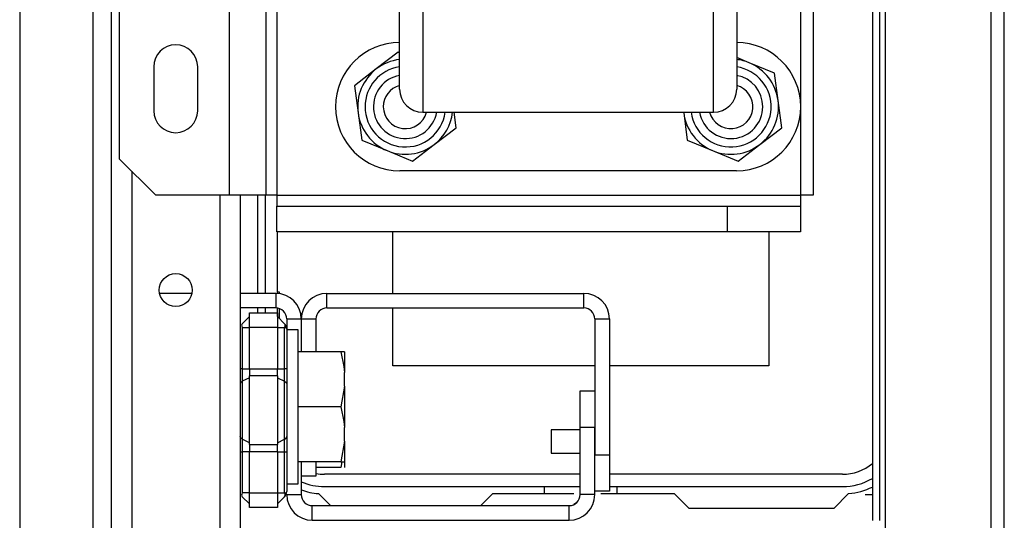
# Model space of a CAD drawing. Extents: x -235 to 37, y -56 to 165.
# Drawn here: x -127 to -122, y -21 to -19 of the extents above; entities that cross this region are included whole.
import ezdxf

# ---------------------------------------------------------------- set-up
doc = ezdxf.new("R2010")
doc.units = 0
doc.header["$MEASUREMENT"] = 0
doc.layers.add('TFR-TRI', color=7, linetype='CONTINUOUS')

msp = doc.modelspace()

# ---------------------------------------------------------------- linework, layer by layer
at = {"layer": 'TFR-TRI', "color": 30, "linetype": 'CONTINUOUS'}
for p, q in [((-121.723, -52.9376), (-121.723, -14.9297)), ((-121.6521, -52.9376), (-121.6521, -14.9297)), ((-122.2899, -52.1502), (-122.2899, -15.7171)), ((-122.6797, -16.2785), (-122.6797, -19.7446)), ((-122.3608, -16.8195), (-122.3608, -21.4937)), ((-122.3214, -21.4937), (-122.3214, -16.8195)), ((-123.2156, -18.802), (-123.2156, -18.5483)), ((-124.9026, -18.873), (-124.9026, -18.6552)), ((-123.0906, -18.6556), (-123.0906, -18.8733)), ((-124.7776, -18.7335), (-124.7776, -18.971)), ((-123.2156, -19.0118), (-123.2156, -18.802)), ((-124.9026, -19.0369), (-124.9026, -18.873)), ((-123.0906, -18.8733), (-123.0906, -19.0371)), ((-124.7776, -18.971), (-124.7776, -19.1497)), ((-124.9026, -19.1387), (-124.9026, -19.0369)), ((-123.2156, -19.1686), (-123.2156, -19.0118)), ((-123.0906, -19.0371), (-123.0906, -19.1388)), ((-124.9026, -19.1733), (-124.9026, -19.1387)), ((-124.7776, -19.1497), (-124.7776, -19.2607)), ((-123.0906, -19.1388), (-123.0906, -19.1733)), ((-123.2156, -19.2655), (-123.2156, -19.1686)), ((-124.7776, -19.2607), (-124.7776, -19.2983)), ((-124.7776, -19.2983), (-123.2156, -19.2983)), ((-123.2156, -19.2983), (-123.2156, -19.2655)), ((-125.6639, -20.2722), (-125.6639, -19.7446)), ((-122.6973, -19.7446), (-122.7467, -19.7446)), ((-122.6797, -19.7446), (-122.6973, -19.7446)), ((-125.2926, -20.3509), (-125.2926, -20.2722)), ((-125.2926, -20.2722), (-123.9123, -20.2722)), ((-123.9123, -20.3509), (-123.9123, -20.2722)), ((-125.6639, -20.3773), (-125.6639, -20.3509)), ((-125.2926, -20.3509), (-123.9123, -20.3509)), ((-125.4304, -20.41), (-125.4304, -20.5874)), ((-125.4304, -20.41), (-125.3516, -20.41)), ((-125.3516, -20.41), (-125.3516, -20.5874)), ((-123.8532, -20.41), (-123.8532, -21.1403)), ((-123.8532, -20.41), (-123.7745, -20.41)), ((-123.7745, -20.41), (-123.7745, -21.1403)), ((-123.8532, -21.1403), (-123.7745, -21.1403)), ((-123.7745, -21.1403), (-123.7745, -21.3372)), ((-125.3516, -21.178), (-125.3516, -21.2553)), ((-125.3516, -21.2553), (-125.4304, -21.2553)), ((-125.2745, -21.4139), (-125.3387, -21.3497)), ((-124.4025, -21.3509), (-124.4655, -21.4139)), ((-123.9652, -21.3509), (-124.4025, -21.3509)), ((-123.7745, -21.3372), (-123.8532, -21.3372)), ((-123.4253, -21.3509), (-123.8199, -21.3509)), ((-123.3466, -21.4297), (-123.4253, -21.3509)), ((-122.4891, -21.3497), (-122.569, -21.4297)), ((-122.4001, -21.3539), (-122.3608, -21.3539)), ((-122.569, -21.4297), (-123.3466, -21.4297))]:
    msp.add_line(p, q, dxfattribs=at)
at = {"layer": 'TFR-TRI', "color": 21, "linetype": 'CONTINUOUS'}
for p, q in [((-126.452, -15.638), (-126.452, -52.2293)), ((-126.9441, -18.6978), (-126.9441, -32.855)), ((-126.5504, -18.6979), (-126.5504, -32.8553)), ((-126.3418, -19.615), (-126.3418, -52.2293)), ((-125.8693, -19.7448), (-125.8693, -52.2293)), ((-125.7591, -19.7448), (-125.7591, -52.2293))]:
    msp.add_line(p, q, dxfattribs=at)
at = {"layer": 'TFR-TRI', "color": 163, "linetype": 'CONTINUOUS'}
for p, q in [((-125.8182, -16.8608), (-125.8182, -19.7446)), ((-126.4087, -17.0576), (-126.4087, -19.5478)), ((-125.6213, -17.9976), (-125.6213, -19.7446)), ((-122.7467, -18.137), (-122.7467, -19.2619)), ((-125.5623, -18.7161), (-125.5623, -19.7446)), ((-126.2237, -19.0537), (-126.2237, -19.2899)), ((-125.9875, -19.2899), (-125.9875, -19.0537)), ((-122.7467, -19.2746), (-122.7467, -19.7446)), ((-126.4087, -19.5478), (-126.2119, -19.7446)), ((-125.8182, -19.7446), (-126.2119, -19.7446)), ((-125.679, -19.7446), (-125.8182, -19.7446)), ((-125.6213, -19.7446), (-125.679, -19.7446)), ((-125.604, -19.7446), (-125.6213, -19.7446)), ((-125.5623, -19.7446), (-125.604, -19.7446)), ((-125.5623, -19.7446), (-122.7467, -19.7446)), ((-125.5623, -19.7446), (-125.5623, -19.7864)), ((-125.5623, -19.7864), (-125.5623, -19.8037)), ((-122.7467, -19.7446), (-122.7467, -19.7864)), ((-122.7467, -19.7864), (-122.7467, -19.8037)), ((-125.5623, -19.9415), (-125.5623, -19.8037)), ((-125.5623, -19.8037), (-123.1404, -19.8037)), ((-123.1404, -19.8037), (-122.7467, -19.8037)), ((-123.1404, -19.9415), (-123.1404, -19.8037)), ((-122.7467, -19.8037), (-122.7467, -19.9415)), ((-123.1404, -19.9415), (-125.5623, -19.9415)), ((-122.7467, -19.9415), (-123.1404, -19.9415))]:
    msp.add_line(p, q, dxfattribs=at)
at = {"layer": 'TFR-TRI', "color": 252, "linetype": 'CONTINUOUS'}
for p, q in [((-124.9101, -18.9753), (-125.0273, -19.0652)), ((-124.9026, -18.9784), (-124.9101, -18.9753)), ((-123.0236, -19.0319), (-123.0906, -19.0041)), ((-122.8871, -19.0885), (-123.0236, -19.0319)), ((-125.0273, -19.0652), (-125.1446, -19.1551)), ((-122.8679, -19.235), (-122.8871, -19.0885)), ((-125.1446, -19.1551), (-125.1253, -19.3016)), ((-122.8486, -19.3815), (-122.8679, -19.235)), ((-125.1253, -19.3016), (-125.1061, -19.4481)), ((-124.5986, -19.3815), (-124.6096, -19.2983)), ((-123.3758, -19.2983), (-123.3753, -19.3016)), ((-123.3753, -19.3016), (-123.3561, -19.4481)), ((-124.7159, -19.4714), (-124.5986, -19.3815)), ((-122.9659, -19.4714), (-122.8486, -19.3815)), ((-125.1061, -19.4481), (-124.9696, -19.5047)), ((-124.8331, -19.5613), (-124.7159, -19.4714)), ((-123.3561, -19.4481), (-123.2196, -19.5047)), ((-123.0831, -19.5613), (-122.9659, -19.4714)), ((-124.9696, -19.5047), (-124.8331, -19.5613)), ((-123.2196, -19.5047), (-123.0831, -19.5613)), ((-123.0916, -19.6133), (-124.9016, -19.6133))]:
    msp.add_line(p, q, dxfattribs=at)
at = {"layer": 'TFR-TRI', "color": 12, "linetype": 'CONTINUOUS'}
for p, q in [((-125.6246, -19.7446), (-125.6246, -20.2722)), ((-125.5586, -20.2725), (-125.5586, -19.9415)), ((-125.6246, -20.3509), (-125.6246, -20.3773)), ((-125.5586, -20.3975), (-125.5586, -20.3517)), ((-123.9319, -21.2456), (-125.3057, -21.2456)), ((-122.5222, -21.2456), (-123.7745, -21.2456)), ((-125.3057, -21.3116), (-123.9319, -21.3116)), ((-124.1226, -21.3509), (-124.1226, -21.3116)), ((-123.7745, -21.3116), (-122.5222, -21.3116)), ((-123.7346, -21.3116), (-123.7346, -21.3509))]:
    msp.add_line(p, q, dxfattribs=at)
at = {"layer": 'TFR-TRI', "color": 215, "linetype": 'CONTINUOUS'}
for p, q in [((-124.9386, -20.2722), (-124.9386, -19.9414)), ((-122.9186, -19.9414), (-122.9186, -20.6613)), ((-125.5486, -20.2663), (-125.5586, -20.2663)), ((-125.5486, -20.2736), (-125.5486, -20.2663)), ((-125.5486, -20.4075), (-125.5486, -20.3543)), ((-124.9386, -20.6613), (-124.9386, -20.3509)), ((-123.8532, -20.6613), (-124.9386, -20.6613)), ((-122.9186, -20.6613), (-123.7745, -20.6613))]:
    msp.add_line(p, q, dxfattribs=at)
at = {"layer": 'TFR-TRI', "color": 253, "linetype": 'CONTINUOUS'}
for p, q in [((-126.0188, -20.2722), (-126.1923, -20.2722)), ((-125.5682, -20.2722), (-125.7591, -20.2722)), ((-125.5682, -20.2722), (-125.5682, -20.3509)), ((-125.5682, -20.3509), (-125.7591, -20.3509)), ((-125.5091, -20.41), (-125.5091, -20.4633)), ((-125.5091, -20.41), (-125.4304, -20.41)), ((-125.4304, -20.41), (-125.4304, -20.5874)), ((-123.9319, -20.9931), (-123.9319, -20.7962)), ((-123.9319, -20.7962), (-123.8532, -20.7962)), ((-123.9319, -21.3549), (-123.9319, -20.9931)), ((-123.8532, -20.9931), (-123.9319, -20.9931)), ((-123.8532, -21.3549), (-123.8532, -20.9931)), ((-125.4304, -21.1779), (-125.4304, -21.3549)), ((-125.5091, -21.3549), (-125.4304, -21.3549)), ((-123.8532, -21.3549), (-123.9319, -21.3549)), ((-125.3713, -21.4139), (-123.991, -21.4139)), ((-125.3713, -21.4927), (-125.3713, -21.4139)), ((-123.991, -21.4927), (-123.991, -21.4139)), ((-123.9497, -21.3971), (-123.9663, -21.4085)), ((-125.3713, -21.4927), (-123.991, -21.4927))]:
    msp.add_line(p, q, dxfattribs=at)
at = {"layer": 'TFR-TRI', "color": 235, "linetype": 'CONTINUOUS'}
for p, q in [((-125.7476, -20.4355), (-125.7091, -20.397)), ((-125.7091, -20.3773), (-125.5591, -20.3773)), ((-125.7091, -20.4004), (-125.7091, -20.3773)), ((-125.7091, -20.4561), (-125.7091, -20.4004)), ((-125.5591, -20.3773), (-125.5591, -20.4004)), ((-125.5206, -20.4355), (-125.5591, -20.397)), ((-125.5591, -20.4004), (-125.5591, -20.4561)), ((-125.7502, -20.4393), (-125.7511, -20.444)), ((-125.7511, -20.444), (-125.7502, -20.4496)), ((-125.7476, -20.4355), (-125.7502, -20.4393)), ((-125.7502, -20.4496), (-125.7476, -20.4561)), ((-125.7476, -20.4561), (-125.7091, -20.4561)), ((-125.7476, -20.4561), (-125.7476, -20.6774)), ((-125.7091, -20.6774), (-125.7091, -20.4561)), ((-125.5591, -20.4561), (-125.7091, -20.4561)), ((-125.5591, -20.4561), (-125.5591, -20.6774)), ((-125.5591, -20.4561), (-125.5206, -20.4561)), ((-125.518, -20.4393), (-125.5206, -20.4355)), ((-125.5164, -20.4406), (-125.5206, -20.4355)), ((-125.5206, -20.4561), (-125.518, -20.4496)), ((-125.5206, -20.6774), (-125.5206, -20.4561)), ((-125.5156, -20.4565), (-125.5206, -20.4561)), ((-125.5171, -20.444), (-125.518, -20.4393)), ((-125.518, -20.4496), (-125.5171, -20.444)), ((-125.5127, -20.4469), (-125.5164, -20.4406)), ((-125.512, -20.458), (-125.5156, -20.4565)), ((-125.5101, -20.4546), (-125.5127, -20.4469)), ((-125.5091, -20.4633), (-125.512, -20.458)), ((-125.5091, -20.4633), (-125.5101, -20.4546)), ((-125.5091, -20.4633), (-125.5091, -20.6774)), ((-125.7561, -20.6774), (-125.7591, -20.6774)), ((-125.7476, -20.6774), (-125.7561, -20.6774)), ((-125.7476, -20.6774), (-125.7091, -20.6774)), ((-125.7476, -20.6774), (-125.7476, -20.7124)), ((-125.7091, -20.6774), (-125.5591, -20.6774)), ((-125.7091, -20.6774), (-125.7091, -20.6975)), ((-125.5591, -20.6975), (-125.5591, -20.6774)), ((-125.5591, -20.6774), (-125.5206, -20.6774)), ((-125.5206, -20.7124), (-125.5206, -20.6774)), ((-125.5121, -20.6774), (-125.5206, -20.6774)), ((-125.5091, -20.6774), (-125.5121, -20.6774)), ((-125.5091, -20.6774), (-125.5091, -20.7195)), ((-125.7476, -20.7124), (-125.7476, -20.745)), ((-125.7091, -20.726), (-125.7476, -20.745)), ((-125.7091, -20.6975), (-125.7091, -20.7163)), ((-125.7091, -20.901), (-125.7091, -20.7163)), ((-125.5591, -20.7163), (-125.7091, -20.7163)), ((-125.5591, -20.7163), (-125.5591, -20.6975)), ((-125.5591, -20.7163), (-125.5591, -20.901)), ((-125.5591, -20.726), (-125.5206, -20.745)), ((-125.5206, -20.745), (-125.5206, -20.7124)), ((-125.5091, -20.7195), (-125.5091, -20.7588)), ((-125.7561, -20.7513), (-125.7591, -20.7588)), ((-125.7476, -20.745), (-125.7561, -20.7513)), ((-125.7476, -20.745), (-125.7476, -20.901)), ((-125.5206, -20.901), (-125.5206, -20.745)), ((-125.5206, -20.745), (-125.5121, -20.7513)), ((-125.5121, -20.7513), (-125.5091, -20.7588)), ((-125.5091, -20.7588), (-125.5091, -20.901)), ((-125.7476, -20.901), (-125.7476, -21.0569)), ((-125.7091, -21.0856), (-125.7091, -20.901)), ((-125.5591, -20.901), (-125.5591, -21.0856)), ((-125.5206, -21.0569), (-125.5206, -20.901)), ((-125.5091, -20.901), (-125.5091, -21.0431)), ((-125.7561, -21.0506), (-125.7591, -21.0431)), ((-125.7476, -21.0569), (-125.7561, -21.0506)), ((-125.7091, -21.0759), (-125.7476, -21.0569)), ((-125.7476, -21.0569), (-125.7476, -21.0895)), ((-125.5591, -21.0759), (-125.5206, -21.0569)), ((-125.5206, -21.0569), (-125.5121, -21.0506)), ((-125.5206, -21.0895), (-125.5206, -21.0569)), ((-125.5121, -21.0506), (-125.5091, -21.0431)), ((-125.5091, -21.0431), (-125.5091, -21.0824)), ((-125.7476, -21.0895), (-125.7476, -21.1245)), ((-125.7091, -21.0856), (-125.5591, -21.0856)), ((-125.7091, -21.0856), (-125.7091, -21.1044)), ((-125.7091, -21.1044), (-125.7091, -21.1245)), ((-125.5591, -21.1044), (-125.5591, -21.0856)), ((-125.5591, -21.1245), (-125.5591, -21.1044)), ((-125.5206, -21.1245), (-125.5206, -21.0895)), ((-125.5091, -21.0824), (-125.5091, -21.1245)), ((-125.7591, -21.1245), (-125.7561, -21.1245)), ((-125.7561, -21.1245), (-125.7476, -21.1245)), ((-125.7091, -21.1245), (-125.7476, -21.1245)), ((-125.7476, -21.1245), (-125.7476, -21.3458)), ((-125.7091, -21.3458), (-125.7091, -21.1245)), ((-125.5591, -21.1245), (-125.7091, -21.1245)), ((-125.5591, -21.1245), (-125.5591, -21.3458)), ((-125.5591, -21.1245), (-125.5206, -21.1245)), ((-125.5206, -21.3458), (-125.5206, -21.1245)), ((-125.5206, -21.1245), (-125.5121, -21.1245)), ((-125.5121, -21.1245), (-125.5091, -21.1245)), ((-125.5091, -21.1245), (-125.5091, -21.3386)), ((-125.7502, -21.3523), (-125.7511, -21.3579)), ((-125.7511, -21.3579), (-125.7502, -21.3626)), ((-125.7476, -21.3458), (-125.7502, -21.3523)), ((-125.7502, -21.3626), (-125.7476, -21.3664)), ((-125.7091, -21.3458), (-125.7476, -21.3458)), ((-125.7091, -21.4049), (-125.7476, -21.3664)), ((-125.7091, -21.3458), (-125.5591, -21.3458)), ((-125.7091, -21.4015), (-125.7091, -21.3458)), ((-125.5591, -21.3458), (-125.5591, -21.4015)), ((-125.5591, -21.3458), (-125.5206, -21.3458)), ((-125.5206, -21.3664), (-125.5591, -21.4049)), ((-125.5206, -21.3458), (-125.5156, -21.3454)), ((-125.518, -21.3523), (-125.5206, -21.3458)), ((-125.5206, -21.3664), (-125.5164, -21.3613)), ((-125.5206, -21.3664), (-125.518, -21.3626)), ((-125.5171, -21.3579), (-125.518, -21.3523)), ((-125.518, -21.3626), (-125.5171, -21.3579)), ((-125.5164, -21.3613), (-125.5127, -21.355)), ((-125.5156, -21.3454), (-125.512, -21.3439)), ((-125.5127, -21.355), (-125.5101, -21.3473)), ((-125.512, -21.3439), (-125.5098, -21.3415)), ((-125.5101, -21.3473), (-125.5091, -21.3386)), ((-125.5098, -21.3415), (-125.5091, -21.3386)), ((-125.7091, -21.4246), (-125.7091, -21.4015)), ((-125.5591, -21.4246), (-125.7091, -21.4246)), ((-125.5591, -21.4015), (-125.5591, -21.4246))]:
    msp.add_line(p, q, dxfattribs=at)
at = {"layer": 'TFR-TRI', "color": 251, "linetype": 'CONTINUOUS'}
for p, q in [((-125.4469, -20.4693), (-125.5091, -20.4693)), ((-125.4469, -20.5102), (-125.4469, -20.4693)), ((-125.4469, -20.6249), (-125.4469, -20.5102)), ((-125.218, -20.5874), (-125.4469, -20.5874)), ((-125.4469, -20.7907), (-125.4469, -20.6249)), ((-125.218, -20.5874), (-125.2015, -20.6666)), ((-125.1981, -20.5874), (-125.218, -20.5874)), ((-125.1981, -20.5874), (-125.1981, -20.6243)), ((-125.1981, -20.6243), (-125.1981, -20.6982)), ((-125.2015, -20.6666), (-125.1981, -20.6982)), ((-125.1981, -20.7718), (-125.1981, -20.6982)), ((-125.4469, -20.9747), (-125.4469, -20.7907)), ((-125.1981, -20.7718), (-125.218, -20.8827)), ((-125.1981, -20.7718), (-125.1981, -20.8827)), ((-125.218, -20.8827), (-125.4469, -20.8827)), ((-125.218, -20.8827), (-125.2015, -20.9619)), ((-125.1981, -20.8827), (-125.1981, -20.9935)), ((-125.4469, -21.1404), (-125.4469, -20.9747)), ((-125.2015, -20.9619), (-125.1981, -20.9935)), ((-125.1981, -21.0671), (-125.1981, -20.9935)), ((-125.1981, -21.0671), (-125.218, -21.178)), ((-125.1981, -21.0671), (-125.1981, -21.141)), ((-125.4469, -21.2551), (-125.4469, -21.1404)), ((-125.1981, -21.141), (-125.1981, -21.178)), ((-125.218, -21.178), (-125.4469, -21.178)), ((-125.218, -21.2093), (-125.3516, -21.2093)), ((-125.218, -21.178), (-125.1996, -21.178)), ((-125.2123, -21.178), (-125.218, -21.2093)), ((-125.1996, -21.178), (-125.1981, -21.178)), ((-125.1981, -21.178), (-125.1981, -21.1978)), ((-125.1981, -21.1978), (-125.1981, -21.2093)), ((-125.4469, -21.2961), (-125.4469, -21.2551)), ((-125.5091, -21.2961), (-125.4469, -21.2961))]:
    msp.add_line(p, q, dxfattribs=at)
at = {"layer": 'TFR-TRI', "color": 3, "linetype": 'CONTINUOUS'}
for p, q in [((-125.1961, -20.8697), (-125.1961, -20.8385)), ((-125.1961, -20.9322), (-125.1961, -20.8697)), ((-125.1961, -20.9635), (-125.1961, -20.9322)), ((-123.9319, -21.007), (-124.0875, -21.007)), ((-124.0875, -21.007), (-124.0875, -21.0253)), ((-124.0875, -21.0253), (-124.0875, -21.0695)), ((-124.0875, -21.0695), (-124.0875, -21.1136)), ((-124.0875, -21.1136), (-124.0875, -21.132)), ((-124.0875, -21.132), (-123.9319, -21.132))]:
    msp.add_line(p, q, dxfattribs=at)
at = {"layer": 'TFR-TRI', "color": 21, "linetype": 'CONTINUOUS'}
msp.add_circle((-126.1056, -20.2545), 0.0886, dxfattribs=at)
at = {"layer": 'TFR-TRI', "color": 163, "linetype": 'CONTINUOUS'}
for centre, start, end in [((-126.1056, -19.0537), 0, 180), ((-126.1056, -19.2899), 180, 0)]:
    msp.add_arc(centre, 0.1181, start, end, dxfattribs=at)
at = {"layer": 'TFR-TRI', "color": 252, "linetype": 'CONTINUOUS'}
for centre, radius, start, end in [((-124.9016, -19.2683), 0.345, 90, 270), ((-123.0916, -19.2683), 0.345, 270, 90), ((-124.8716, -19.2683), 0.2559, 96.958, 127.4773), ((-123.1216, -19.2683), 0.2559, 67.4773, 83.0426), ((-123.1216, -19.2683), 0.2559, 7.4773, 67.4773), ((-124.8716, -19.2683), 0.2559, 127.4773, 187.4773), ((-124.8716, -19.2683), 0.2165, 98.2294, 180), ((-124.8716, -19.2683), 0.1713, 100.4288, 349.9087), ((-123.1216, -19.2683), 0.2165, 187.965, 81.765), ((-123.1216, -19.2683), 0.1713, 0, 79.5769), ((-123.1216, -19.2683), 0.2559, 307.4773, 7.4773), ((-124.8716, -19.2683), 0.2559, 187.4773, 247.4773), ((-124.8716, -19.2683), 0.2165, 180, 352.0406), ((-124.8716, -19.2683), 0.2559, 307.4773, 353.2676), ((-123.1216, -19.2683), 0.2559, 187.4773, 247.4773), ((-123.1216, -19.2683), 0.1713, 190.0856, 0), ((-124.8716, -19.2683), 0.2559, 247.4773, 307.4773), ((-123.1216, -19.2683), 0.2559, 247.4773, 307.4773)]:
    msp.add_arc(centre, radius, start, end, dxfattribs=at)
at = {"layer": 'TFR-TRI', "color": 150, "linetype": 'CONTINUOUS'}
for centre, start, end in [((-124.8716, -19.2683), 105.2156, 180), ((-123.1216, -19.2683), 194.715, 74.7787), ((-124.8716, -19.2683), 180, 345.2906)]:
    msp.add_arc(centre, 0.1181, start, end, dxfattribs=at)
at = {"layer": 'TFR-TRI', "color": 30, "linetype": 'CONTINUOUS'}
for centre, radius, start, end in [((-124.7776, -19.1733), 0.125, 180, 270), ((-123.2156, -19.1733), 0.125, 270, 0), ((-125.2926, -20.41), 0.1378, 90, 180), ((-123.9123, -20.41), 0.1378, 0, 90), ((-125.2926, -20.41), 0.0591, 90, 180), ((-123.9123, -20.41), 0.0591, 0, 90), ((-122.5183, -20.9966), 0.3543, 274.7196, 296.3888), ((-125.3096, -20.9966), 0.3543, 250.0712, 265.2804)]:
    msp.add_arc(centre, radius, start, end, dxfattribs=at)
at = {"layer": 'TFR-TRI', "color": 253, "linetype": 'CONTINUOUS'}
for centre, radius, start, end in [((-125.5682, -20.41), 0.1378, 0, 90), ((-125.5682, -20.41), 0.0591, 0, 90), ((-125.3713, -21.3549), 0.1378, 180, 270), ((-125.3713, -21.3549), 0.0591, 180, 270), ((-123.991, -21.3549), 0.0591, 270, 0), ((-123.991, -21.3549), 0.1378, 270, 0)]:
    msp.add_arc(centre, radius, start, end, dxfattribs=at)
at = {"layer": 'TFR-TRI', "color": 12, "linetype": 'CONTINUOUS'}
for centre, radius, start, end in [((-122.5222, -20.9927), 0.253, 270, 309.6534), ((-125.3057, -20.9927), 0.253, 259.5305, 270), ((-122.5222, -20.9927), 0.3189, 270, 300.4102), ((-125.3057, -20.9927), 0.3189, 246.9797, 270)]:
    msp.add_arc(centre, radius, start, end, dxfattribs=at)

doc.saveas('drawing.dxf')
